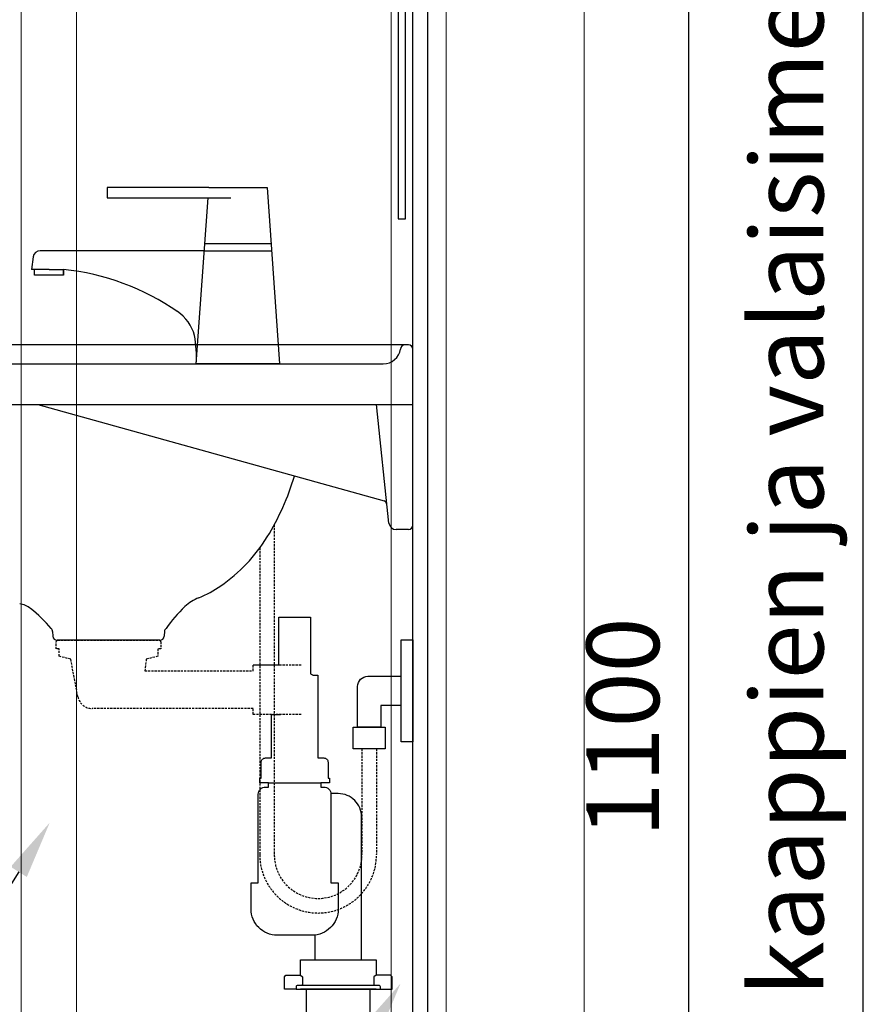
# Model space of a CAD drawing. Units: millimetres. Extents: x 3957 to 25792, y -473 to 28365.
# Drawn here: x 23606 to 24187, y 14525 to 15203 of the extents above; entities that cross this region are included whole.
import ezdxf
from ezdxf import colors
from ezdxf.entities.mleader import LeaderData, LeaderLine
from ezdxf.math import Vec2, Vec3

# ---------------------------------------------------------------- set-up
doc = ezdxf.new("R2010")
doc.units = ezdxf.units.MM
doc.header["$LTSCALE"] = 3
doc.linetypes.add('DASHED', pattern=[0.75, 0.5, -0.25])
for name, color, linetype, lineweight in [('4 Tekstit', 7, 'Continuous', 18), ('AR13213 VS pystyrangat', 7, 'Continuous', 20), ('KORPINEN-dimension', 9, 'Continuous', 13)]:
    doc.layers.add(name, color=color, linetype=linetype, lineweight=lineweight)
doc.layers.add('KORPINEN-block', color=253, linetype='Continuous')
doc.styles.get("Standard").update_dxf_attribs({"font": 'arial.ttf', "height": 50})
doc.dimstyles.new('GAIUS', dxfattribs={"dimscale": 10, "dimtxt": 5, "dimasz": 3, "dimexe": 1, "dimexo": 1, "dimgap": 2, "dimtad": 1, "dimdec": 0, "dimzin": 0, "dimdsep": 46, "dimtxsty": 'Standard', "dimblk1": 'OBLIQUE', "dimblk2": 'OBLIQUE', "dimsah": 1, "dimcen": 0, "dimclrt": 7, "dimadec": 0, "dimazin": 0, "dimtfac": 1, "dimtdec": 0, "dimtix": 1, "dimtmove": 0, "dimatfit": 3, "dimldrblk": 'OBLIQUE', "dimfxl": 1, "dimtolj": 1, "dimtzin": 0, "dimarcsym": 0})

# ---------------------------------------------------------------- blocks, each defined once
blk = doc.blocks.new('_OBLIQUE')
at = {"color": 0, "linetype": 'ByBlock'}
blk.add_line((-0.5, -0.5), (0.5, 0.5), dxfattribs=at)
blk = doc.blocks.new('*D80')
at = {"layer": 'DEFPOINTS', "color": 0, "transparency": 16777216}
for p in [(50273.65, -15926.95), (50453.65, -15926.95), (50273.65, -17026.95)]:
    blk.add_point(p, dxfattribs=at)
at = {"layer": 'KORPINEN-dimension', "color": 0, "lineweight": -2, "transparency": 16777216}
for p, q in [((50283.65, -15926.95), (50463.65, -15926.95)), ((50453.65, -17026.95), (50453.65, -15926.95)), ((50283.65, -17026.95), (50463.65, -17026.95))]:
    blk.add_line(p, q, dxfattribs=at)
at = {"layer": 'KORPINEN-dimension', "color": 0, "lineweight": -2, "transparency": 16777216, "xscale": 30, "yscale": 30, "zscale": 30}
for p, rotation in [((50453.65, -15926.95), 90), ((50453.65, -17026.95), 270)]:
    blk.add_blockref('_OBLIQUE', p, dxfattribs=dict(at, rotation=rotation))
at = {"layer": 'KORPINEN-dimension', "color": 7, "transparency": 16777216, "insert": (50408.12, -16476.95), "char_height": 50, "attachment_point": 5, "rotation": 90}
blk.add_mtext('\\A1;1100', dxfattribs=at)
blk = doc.blocks.new('*D81')
at = {"layer": 'DEFPOINTS', "color": 0, "transparency": 16777216}
for p in [(50273.65, -15026.95), (50573.65, -15026.95), (50273.65, -17026.95)]:
    blk.add_point(p, dxfattribs=at)
at = {"layer": 'KORPINEN-dimension', "color": 0, "lineweight": -2, "transparency": 16777216}
for p, q in [((50283.65, -15026.95), (50583.65, -15026.95)), ((50573.65, -17026.95), (50573.65, -15026.95)), ((50283.65, -17026.95), (50583.65, -17026.95))]:
    blk.add_line(p, q, dxfattribs=at)
at = {"layer": 'KORPINEN-dimension', "color": 0, "lineweight": -2, "transparency": 16777216, "xscale": 30, "yscale": 30, "zscale": 30}
for p, rotation in [((50573.65, -15026.95), 90), ((50573.65, -17026.95), 270)]:
    blk.add_blockref('_OBLIQUE', p, dxfattribs=dict(at, rotation=rotation))
at = {"layer": 'KORPINEN-dimension', "color": 7, "transparency": 16777216, "insert": (50521.15, -16026.95), "char_height": 50, "attachment_point": 5, "rotation": 90}
blk.add_mtext('\\A1;kaappien ja valaisimen yläreunaan 2000', dxfattribs=at)
blk = doc.blocks.new('*D87')
at = {"layer": 'DEFPOINTS', "color": 0, "transparency": 16777216}
for p in [(50273.65, -15026.95), (50573.65, -15026.95), (50273.65, -17026.95)]:
    blk.add_point(p, dxfattribs=at)
at = {"layer": 'KORPINEN-dimension', "color": 0, "lineweight": -2, "transparency": 16777216}
for p, q in [((50283.65, -15026.95), (50583.65, -15026.95)), ((50573.65, -17026.95), (50573.65, -15026.95)), ((50283.65, -17026.95), (50583.65, -17026.95))]:
    blk.add_line(p, q, dxfattribs=at)
at = {"layer": 'KORPINEN-dimension', "color": 0, "lineweight": -2, "transparency": 16777216, "xscale": 30, "yscale": 30, "zscale": 30}
for p, rotation in [((50573.65, -15026.95), 90), ((50573.65, -17026.95), 270)]:
    blk.add_blockref('_OBLIQUE', p, dxfattribs=dict(at, rotation=rotation))
at = {"layer": 'KORPINEN-dimension', "color": 7, "transparency": 16777216, "insert": (50521.15, -16026.95), "char_height": 50, "attachment_point": 5, "rotation": 90}
blk.add_mtext('\\A1;kaappien ja valaisimen yläreunaan 2000', dxfattribs=at)
blk = doc.blocks.new('A$C35563BA7')
at = {"layer": 'KORPINEN-block', "color": 253}
for p, q in [((1929.65, 921.46), (1929.65, 914.46)), ((1999.65, 921.46), (1929.65, 921.46)), ((1929.65, 914.46), (2014.65, 914.46)), ((1996.9, 882.96), (2042.4, 882.96)), ((1996.9, 877.96), (1883.57, 877.96)), ((1996.9, 877.96), (2042.4, 877.96)), ((1878.66, 873.88), (1877.62, 865.2)), ((1889.65, 865.2), (1877.62, 865.2)), ((1879.65, 861.13), (1879.65, 865.2)), ((1899.65, 861.13), (1879.65, 861.13)), ((1889.65, 865.2), (1899.65, 865.2)), ((1899.65, 865.2), (1899.65, 861.13)), ((1899.65, 861.13), (1899.65, 865.2)), ((2137, 813.2), (1683.44, 813.2)), ((2140, 689.2), (2140, 810.2)), ((1577, 800.2), (2119.64, 800.2)), ((2048.31, 800.2), (1990.99, 800.2)), ((1577, 772.2), (2140, 772.2)), ((1881.98, 772.2), (2120.18, 705.88)), ((2123.53, 690.68), (2114.96, 772.2)), ((2137, 686.2), (2128.5, 686.2)), ((1892.06, 615.96), (1892.26, 612.82)), ((1965.87, 610), (1895.25, 610)), ((1969.08, 616.17), (1968.86, 612.82)), ((2040.66, 512), (2076.66, 512)), ((2062.66, 390), (2114.66, 390)), ((2062.66, 379.5), (2062.66, 390)), ((2114.66, 390), (2114.66, 379.5)), ((2114.66, 370), (2062.66, 370)), ((2066.66, 370), (2066.66, 343)), ((2110.66, 343), (2110.66, 370))]:
    blk.add_line(p, q, dxfattribs=at)
for points in [[(0, 2400), (2150, 2400), (2150, 0), (0, 0)], [(2134.99, 1900), (2129.99, 1900), (2129.99, 900), (2134.99, 900)], [(2132, 610.2), (2140, 610.2), (2140, 540.2), (2132, 540.2)], [(2099, 550.2), (2121, 550.2), (2121, 535.2), (2099, 535.2)]]:
    blk.add_lwpolyline(points, close=True, dxfattribs=at)
for points in [[(2140, 0), (2140, 2400), (10, 2400), (10, 0)], [(1999.65, 921.46), (2039.65, 921.46), (2048.31, 800.2)], [(1990.99, 800.2), (1999.15, 914.46)], [(2072.66, 407.45), (2072.66, 390)]]:
    blk.add_lwpolyline(points, dxfattribs=at)
at = {"layer": 'KORPINEN-block', "color": 253, "linetype": 'DASHED'}
for points in [[(2044.65, 689.54), (2044.65, 462.49)], [(2034.65, 673.49), (2034.65, 462.49)], [(2105, 535.2), (2105, 462.49)], [(2115, 535.2), (2115, 462.49)]]:
    blk.add_lwpolyline(points, dxfattribs=at)
at = {"layer": 'KORPINEN-block', "color": 253}
for points in [[(2031.44, 593), (2047.66, 593), (2047.66, 626), (2069.66, 626), (2069.66, 587, -0.052101), (2071.23, 586), (2074.66, 586), (2074.66, 529), (2078.66, 529, -0.414214), (2081.66, 526), (2081.66, 515), (2082.66, 515), (2082.66, 512), (2076.66, 512), (2076.66, 509), (2078.66, 509, -0.414214), (2083.66, 504), (2083.66, 443), (2088.66, 443), (2088.66, 425, -0.414214), (2070.66, 407), (2046.66, 407, -0.414214), (2028.66, 425), (2028.66, 443), (2033.66, 443), (2033.66, 504, -0.414214), (2038.66, 509), (2040.66, 509), (2040.66, 512), (2034.66, 512), (2034.66, 515), (2035.66, 515), (2035.66, 526, -0.414214), (2038.66, 529), (2042.66, 529), (2042.66, 559), (2048.87, 559)], [(2132, 565.2), (2118, 565.2), (2118, 550.2), (2102, 550.2), (2102, 578.2, -0.414214), (2109, 585.2), (2132, 585.2)], [(2104.66, 390), (2104.66, 488.5, 0.414214), (2088.66, 504.5), (2083.63, 504.5)], [(2059.66, 370), (2051.66, 370), (2051.66, 378.5), (2052.66, 379.5), (2062.66, 379.5), (2064.16, 378.5), (2064.16, 373.5, -0.414214), (2063.16, 372.5)], [(2117.66, 370), (2125.66, 370), (2125.66, 378.5), (2124.66, 379.5), (2114.66, 379.5), (2113.16, 378.5), (2113.16, 373.5, 0.414214), (2114.16, 372.5)]]:
    blk.add_lwpolyline(points, format="xyb", dxfattribs=at)
at = {"layer": 'KORPINEN-block', "color": 253, "linetype": 'DASHED'}
blk.add_lwpolyline([(2063.08, 559), (2030.06, 559), (2030.06, 563), (1919.31, 563, -0.3601), (1909.49, 571.13), (1904.56, 597), (1896.56, 599), (1896.56, 604), (1894.56, 604), (1894.56, 609, -0.414214), (1895.56, 610), (1965.56, 610, -0.414214), (1966.56, 609), (1966.56, 604), (1964.56, 604), (1964.56, 599), (1956.56, 597), (1955.56, 589), (2030.06, 589), (2030.06, 593), (2063.08, 593)], format="xyb", dxfattribs=at)
at = {"layer": 'KORPINEN-block', "color": 253}
blk.add_lwpolyline([(2059.66, 370), (2117.66, 370), (2117.66, 371.5, 0.414214), (2116.66, 372.5), (2060.66, 372.5, 0.414214), (2059.66, 371.5)], format="xyb", close=True, dxfattribs=at)
for centre, radius, start, end in [((1883.57, 872.96), 5, 90, 169.37291), ((1880.94, 694.43), 171.79, 55.53642, 83.74648), ((1961.31, 811.72), 29.6, 15.81332, 55.82269), ((1899.41, 804.45), 91.67, 357.34164, 9.63118), ((2134.52, 810.18), 3.02, 90, 175.51853), ((2137, 810.2), 3, 0, 90), ((2119.47, 812.4), 12.2, 270.80022, 350.64352), ((1883.57, 776.23), 182.92, 328.65413, 343.09385), ((2119.21, 703.04), 3, 6.02633, 71.14447), ((2128.57, 691.28), 5.08, 186.79305, 269.20764), ((2136.97, 689.23), 3.03, 270.64102, 359.35898), ((1942.93, 741.24), 114.03, 304.67584, 328.15058), ((1960.28, 716.02), 83.41, 292.92204, 304.73183), ((2001.92, 613.61), 27.17, 109.68565, 133.81934), ((1866.52, 618.58), 16.83, 51.5686, 80.02297), ((1819.32, 558.6), 93.15, 39.62338, 51.75947), ((2054.85, 558.51), 103.57, 133.83795, 144.87713), ((1889.01, 615.74), 3.06, 4.04984, 47.78459), ((1972.15, 615.73), 3.11, 130.44706, 171.91819), ((1895.23, 612.98), 2.98, 183.17696, 270.32057), ((1965.81, 613.06), 3.06, 271.09188, 355.4073)]:
    blk.add_arc(centre, radius, start, end, dxfattribs=at)
at = {"layer": 'KORPINEN-block', "color": 253, "linetype": 'DASHED'}
for radius in [40.18, 30.18]:
    blk.add_arc((2074.82, 462.49), radius, 180, 0, dxfattribs=at)
at = {"layer": 'KORPINEN-block', "color": 253, "text_generation_flag": 4}
for p in [(2134.52, 813.19), (1965.86, 610)]:
    blk.add_text('Korpinen/Gaius', height=0.0075, rotation=180, dxfattribs=at).set_placement(p)
at = {"layer": 'KORPINEN-dimension'}
for picture in ['*D81', '*D87']:
    dim = blk.add_linear_dim(base=(2450, 2000), p1=(2150, 0), p2=(2150, 2000), angle=90, text='kaappien ja valaisimen yläreunaan <>', dimstyle='GAIUS', dxfattribs=at)
    dim.commit()
    dim.dimension.update_dxf_attribs({"geometry": picture, "text_midpoint": (2397.5, 1000), "insert": (-48123.65, 17026.95)})
dim = blk.add_linear_dim(base=(2330, 1100), p1=(2150, 0), p2=(2150, 1100), angle=90, dimstyle='GAIUS', dxfattribs=at)
dim.commit()
dim.dimension.update_dxf_attribs({"geometry": '*D80', "text_midpoint": (2284.47, 550), "insert": (-48123.65, 17026.95)})

msp = doc.modelspace()

# ---------------------------------------------------------------- linework, layer by layer
at = {"layer": 'AR13213 VS pystyrangat', "color": 0}
for points in [[(23607.31, 14165.53), (23645.31, 14165.53), (23645.31, 16565.53), (23607.31, 16565.53)], [(23861.78, 14165.53), (23899.78, 14165.53), (23899.78, 16565.53), (23861.78, 16565.53)]]:
    msp.add_lwpolyline(points, close=True, dxfattribs=at)
at = {"layer": 'AR13213 VS pystyrangat'}
msp.add_lwpolyline([(23899.78, 16565.53), (23994.77, 16565.53), (23994.77, 14165.53), (23899.78, 14165.53)], close=True, dxfattribs=at)

# ---------------------------------------------------------------- block references
at = {"layer": 'KORPINEN-block', "color": 253}
msp.add_blockref('A$C35563BA7', (21736.78, 14165.53), dxfattribs=at)

# ---------------------------------------------------------------- leaders
at = {"layer": '4 Tekstit', "ltscale": 2}
ml = msp.add_multileader_mtext('Standard', dxfattribs=at)
ml.set_content('R95', color=256)
ml.set_leader_properties()
ml.build(insert=Vec2(0, 0))
ml.multileader.update_dxf_attribs({"has_dogleg": 0, "text_left_attachment_type": 5, "text_right_attachment_type": 5, "arrow_head_size": 40})
ctx = ml.context
ctx.base_point, ctx.char_height, ctx.arrow_head_size, ctx.plane_origin = Vec3(23498.15, 14566.18), 30, 40, Vec3(23696.47, 14630.12)
ctx.left_attachment, ctx.right_attachment, ctx.text_align_type = 5, 5, 2
notes = []
notes.append((ctx, [(0, (1, 1, 0), (23582.06, 14566.18), (-1, 0), 8, [(0, [(23626.86, 14649.98)], 0, [])])]))
ctx.mtext.insert, ctx.mtext.alignment, ctx.mtext.flow_direction = Vec3(23572.06, 14602.3), 3, 5
ml = msp.add_multileader_mtext('Standard', dxfattribs=at)
ml.set_content('R95', color=256)
ml.set_leader_properties()
ml.build(insert=Vec2(0, 0))
ml.multileader.update_dxf_attribs({"has_dogleg": 0, "text_left_attachment_type": 5, "text_right_attachment_type": 5, "arrow_head_size": 40})
ctx = ml.context
ctx.base_point, ctx.char_height, ctx.arrow_head_size, ctx.plane_origin = Vec3(23739.63, 14455.55), 30, 40, Vec3(23937.95, 14519.48)
ctx.left_attachment, ctx.right_attachment, ctx.text_align_type = 5, 5, 2
notes.append((ctx, [(0, (1, 1, 0), (23823.54, 14455.55), (-1, 0), 8, [(0, [(23868.33, 14539.35)], 0, [])])]))
ctx.mtext.insert, ctx.mtext.alignment, ctx.mtext.flow_direction = Vec3(23813.54, 14491.67), 3, 5
for ctx, leaders in notes:
    for number, flags, end, landing, length, lines in leaders:
        leader = LeaderData()
        leader.index, (leader.has_last_leader_line, leader.has_dogleg_vector, leader.attachment_direction) = number, flags
        leader.last_leader_point, leader.dogleg_vector, leader.dogleg_length = Vec3(end), Vec3(landing), length
        for number, points, colour, breaks in lines:
            line = LeaderLine()
            line.index, line.vertices, line.color, line.breaks = number, Vec3.list(points), colors.encode_raw_color(colour), breaks
            leader.lines.append(line)
        ctx.leaders.append(leader)

doc.saveas('drawing.dxf')
